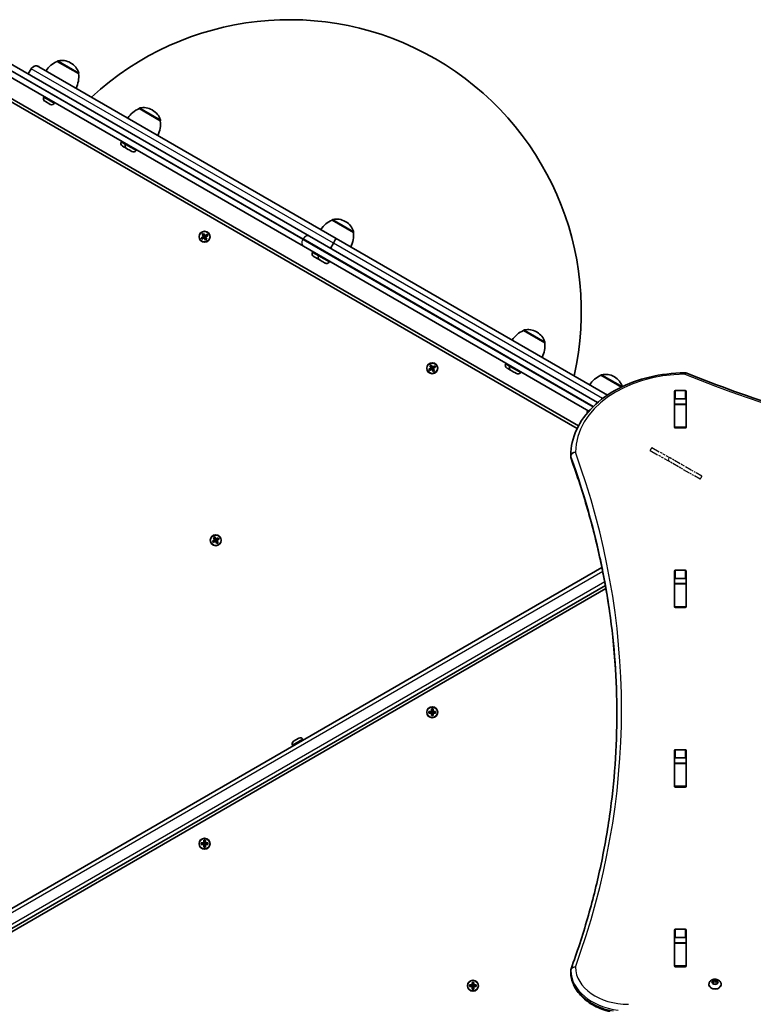
# Model space of a CAD drawing. Units: millimetres. Extents: x 523 to 7644, y -3278 to 3772.
# Drawn here: x 2452 to 3088, y 281 to 1134 of the extents above; entities that cross this region are included whole.
import ezdxf

# ---------------------------------------------------------------- set-up
doc = ezdxf.new("R2010")
doc.units = ezdxf.units.MM
doc.linetypes.add('DOUBLE_DASH_CHAIN', pattern=[1.2403, 0.6614, -0.0827, 0.1654, -0.0827, 0.1654, -0.0827])
for name, color, linetype, lineweight in [('Odniesienie (ISO)', 7, 'DOUBLE_DASH_CHAIN', 25), ('Widoczne (ISO)', 7, 'Continuous', 35), ('Widoczne wąskie (ISO)', 7, 'Continuous', 25)]:
    doc.layers.add(name, color=color, linetype=linetype, lineweight=lineweight)

msp = doc.modelspace()

# ---------------------------------------------------------------- linework, layer by layer
at = {"layer": 'Odniesienie (ISO)', "ltscale": 0.952172}
for p, q in [((2998.83, 760.44), (3000.33, 763.04)), ((3013.99, 751.69), (3015.49, 754.29)), ((3042.13, 735.44), (3043.63, 738.04))]:
    msp.add_line(p, q, dxfattribs=at)
at = {"layer": 'Odniesienie (ISO)', "ltscale": 11.081567}
for p, q in [((2998.83, 760.44), (3013.99, 751.69)), ((3000.33, 763.04), (3015.49, 754.29))]:
    msp.add_line(p, q, dxfattribs=at)
at = {"layer": 'Odniesienie (ISO)', "ltscale": 8.734446}
for p, q in [((3042.13, 735.44), (3013.99, 751.69)), ((3043.63, 738.04), (3015.49, 754.29))]:
    msp.add_line(p, q, dxfattribs=at)
at = {"layer": 'Widoczne (ISO)'}
for p, q in [((2703.44, 945.99), (2414.22, 1112.98)), ((2409.22, 1104.32), (2698.44, 937.33)), ((2468.94, 1092.93), (2468.95, 1092.92)), ((2468.95, 1092.92), (2726.58, 944.18)), ((2485, 1097.52), (2485.03, 1097.57)), ((2503.45, 1086.87), (2485, 1097.52)), ((2496.8, 1096.08), (2496.3, 1096.37)), ((2459.83, 1086.65), (2462.45, 1091.19)), ((2459.84, 1086.64), (2462.47, 1091.18)), ((2459.84, 1086.64), (2462.47, 1091.18)), ((2503.45, 1086.87), (2503.48, 1086.92)), ((2935.45, 779.39), (2413.78, 1080.58)), ((2936.58, 781.63), (2418.31, 1080.85)), ((2473.31, 1066.46), (2473.68, 1067.1)), ((2475.22, 1062.4), (2474.25, 1062.96)), ((2477.54, 1061.06), (2475.6, 1062.18)), ((2478.89, 1060.28), (2477.92, 1060.84)), ((2482.4, 1061.21), (2482.77, 1061.85)), ((2555.83, 1056.62), (2555.86, 1056.68)), ((2574.28, 1045.97), (2555.83, 1056.62)), ((2567.63, 1055.18), (2567.13, 1055.47)), ((2574.28, 1045.97), (2574.31, 1046.03)), ((2540.45, 1027.69), (2540.82, 1028.33)), ((2541.42, 1024.18), (2541.39, 1024.2)), ((2541.54, 1024.11), (2541.42, 1024.18)), ((2542.91, 1023.32), (2541.54, 1024.11)), ((2544.14, 1025.57), (2544.51, 1026.21)), ((2543.27, 1023.11), (2542.91, 1023.32)), ((2543.27, 1023.11), (2543.27, 1023.11)), ((2543.33, 1023.08), (2543.27, 1023.11)), ((2545.07, 1022.07), (2543.33, 1023.08)), ((2545.61, 1021.76), (2545.07, 1022.07)), ((2545.73, 1021.69), (2545.61, 1021.76)), ((2545.73, 1021.69), (2545.73, 1021.7)), ((2545.92, 1021.58), (2545.73, 1021.69)), ((2547.79, 1020.5), (2545.92, 1021.58)), ((2547.85, 1020.47), (2547.79, 1020.5)), ((2547.85, 1020.47), (2547.85, 1020.47)), ((2548.22, 1020.26), (2547.85, 1020.47)), ((2549.59, 1019.47), (2548.22, 1020.26)), ((2549.7, 1019.4), (2549.59, 1019.47)), ((2549.73, 1019.38), (2549.7, 1019.4)), ((2553.23, 1020.32), (2553.6, 1020.96)), ((2723.15, 960.02), (2723.18, 960.08)), ((2741.59, 949.37), (2723.15, 960.02)), ((2734.95, 958.58), (2734.45, 958.87)), ((2610.51, 947.79), (2611.72, 948.49)), ((2611.63, 945.85), (2610.51, 947.79)), ((2610.77, 947.72), (2611.65, 948.23)), ((2610.78, 947.72), (2611.8, 945.95)), ((2612.67, 946.45), (2611.64, 948.22)), ((2611.72, 948.49), (2612.84, 946.55)), ((2612.84, 946.55), (2614.78, 947.67)), ((2614.72, 947.4), (2612.94, 946.37)), ((2614.71, 947.41), (2615.22, 946.52)), ((2614.78, 947.67), (2615.48, 946.45)), ((2741.59, 949.37), (2741.63, 949.43)), ((2609.69, 944.73), (2611.63, 945.85)), ((2610.39, 943.51), (2609.69, 944.73)), ((2609.95, 944.66), (2610.46, 943.77)), ((2611.73, 945.67), (2609.96, 944.65)), ((2612.33, 944.63), (2610.39, 943.51)), ((2610.46, 943.78), (2612.23, 944.81)), ((2611.69, 945.65), (2612.19, 944.78)), ((2611.73, 945.67), (2611.77, 945.81)), ((2612.64, 946.49), (2611.78, 945.99)), ((2613.45, 942.69), (2612.33, 944.63)), ((2612.5, 944.73), (2613.53, 942.96)), ((2613.39, 945.19), (2612.53, 944.69)), ((2612.99, 946.4), (2613.49, 945.53)), ((2614.39, 943.46), (2613.37, 945.23)), ((2613.44, 945.51), (2613.41, 945.37)), ((2613.44, 945.51), (2615.22, 946.53)), ((2614.66, 943.39), (2613.45, 942.69)), ((2613.52, 942.95), (2614.4, 943.46)), ((2615.48, 946.45), (2613.54, 945.33)), ((2613.54, 945.33), (2614.66, 943.39)), ((2703.44, 945.99), (2953.09, 801.86)), ((2721.63, 935.49), (2724.25, 940.04)), ((2721.63, 935.49), (2724.25, 940.04)), ((2726.58, 944.18), (2961.73, 808.42)), ((2945.68, 794.59), (2698.44, 937.33)), ((2706.25, 931.97), (2706.62, 932.61)), ((2707.4, 928.35), (2707.18, 928.48)), ((2707.62, 928.23), (2707.4, 928.35)), ((2709.29, 927.26), (2707.62, 928.23)), ((2711.41, 926.04), (2709.73, 927)), ((2711.63, 925.91), (2711.41, 926.04)), ((2711.45, 928.97), (2711.82, 929.61)), ((2711.84, 925.79), (2711.63, 925.91)), ((2712.6, 925.35), (2712.39, 925.47)), ((2712.82, 925.22), (2712.6, 925.35)), ((2714.5, 924.25), (2712.82, 925.22)), ((2716.62, 923.03), (2714.94, 924)), ((2716.84, 922.9), (2716.62, 923.03)), ((2717.05, 922.78), (2716.84, 922.9)), ((2720.55, 923.72), (2720.92, 924.36)), ((2888.94, 864.3), (2888.97, 864.36)), ((2907.39, 853.65), (2888.94, 864.3)), ((2900.74, 862.86), (2900.24, 863.15)), ((2907.39, 853.65), (2907.42, 853.71)), ((2873.56, 835.37), (2873.93, 836.01)), ((2806.97, 830.83), (2808.91, 831.95)), ((2807.67, 829.61), (2806.97, 830.83)), ((2807.23, 830.76), (2807.74, 829.87)), ((2809.01, 831.77), (2807.24, 830.75)), ((2809.61, 830.73), (2807.67, 829.61)), ((2807.74, 829.88), (2809.51, 830.91)), ((2807.79, 833.89), (2809, 834.59)), ((2808.91, 831.95), (2807.79, 833.89)), ((2808.05, 833.82), (2808.93, 834.33)), ((2808.06, 833.82), (2809.08, 832.05)), ((2809.95, 832.55), (2808.93, 834.32)), ((2808.97, 831.75), (2809.47, 830.88)), ((2809, 834.59), (2810.12, 832.65)), ((2809.01, 831.77), (2809.05, 831.91)), ((2809.93, 832.59), (2809.06, 832.09)), ((2810.73, 828.79), (2809.61, 830.73)), ((2809.78, 830.83), (2810.81, 829.06)), ((2810.68, 831.29), (2809.81, 830.79)), ((2810.12, 832.65), (2812.06, 833.77)), ((2812, 833.5), (2810.22, 832.47)), ((2810.27, 832.5), (2810.77, 831.63)), ((2811.68, 829.56), (2810.65, 831.33)), ((2810.72, 831.61), (2810.69, 831.47)), ((2810.72, 831.61), (2812.5, 832.63)), ((2811.94, 829.49), (2810.73, 828.79)), ((2810.8, 829.05), (2811.68, 829.56)), ((2812.76, 832.55), (2810.82, 831.43)), ((2810.82, 831.43), (2811.94, 829.49)), ((2811.99, 833.51), (2812.5, 832.62)), ((2812.06, 833.77), (2812.76, 832.55)), ((2875.04, 831.57), (2874.5, 831.88)), ((2875.13, 831.51), (2875.04, 831.57)), ((2875.13, 831.51), (2875.14, 831.52)), ((2875.13, 831.51), (2875.19, 831.48)), ((2875.35, 831.39), (2875.19, 831.48)), ((2875.19, 831.48), (2875.19, 831.48)), ((2877.22, 830.31), (2875.35, 831.39)), ((2877.28, 830.27), (2877.22, 830.31)), ((2877.25, 833.25), (2877.62, 833.89)), ((2877.28, 830.27), (2877.28, 830.27)), ((2877.64, 830.06), (2877.28, 830.27)), ((2878.18, 829.75), (2877.64, 830.06)), ((2878.22, 829.73), (2878.18, 829.75)), ((2878.33, 829.67), (2878.22, 829.73)), ((2879.7, 828.87), (2878.33, 829.67)), ((2879.84, 828.79), (2879.7, 828.87)), ((2879.84, 828.79), (2879.85, 828.81)), ((2879.84, 828.79), (2880.06, 828.66)), ((2880.13, 828.63), (2880.06, 828.66)), ((2882, 827.55), (2880.13, 828.63)), ((2882.19, 827.44), (2882, 827.55)), ((2882.19, 827.44), (2882.19, 827.44)), ((2882.31, 827.37), (2882.19, 827.44)), ((2886.34, 828), (2886.71, 828.64)), ((2882.84, 827.06), (2882.31, 827.37)), ((2956.09, 825.53), (2956.12, 825.59)), ((2973.78, 815.32), (2956.09, 825.53)), ((2967.89, 824.09), (2967.39, 824.38)), ((3019.81, 780.61), (3019.81, 811.58)), ((3020.81, 812.29), (3029.06, 812.29)), ((3030.06, 811.58), (3030.06, 780.61)), ((3019.94, 800.68), (3019.94, 804.7)), ((3029.06, 805.22), (3020.81, 805.22)), ((3029.94, 800.68), (3029.94, 804.7)), ((2944.39, 794.48), (2944.76, 795.12)), ((3019.94, 800.37), (3019.94, 800.68)), ((3029.94, 800.68), (3019.94, 800.68)), ((3019.94, 780.64), (3019.94, 800.37)), ((3029.94, 800.68), (3029.94, 800.37)), ((3029.94, 780.64), (3029.94, 800.37)), ((3019.94, 780.27), (3019.94, 780.64)), ((3029.06, 779.9), (3020.81, 779.9)), ((3029.94, 780.64), (3029.94, 780.27)), ((2929.94, 754.73), (2929.94, 756.15)), ((2619.4, 681.8), (2621.34, 682.92)), ((2621.44, 682.75), (2619.66, 681.72)), ((2620.22, 684.86), (2621.43, 685.56)), ((2621.34, 682.92), (2620.22, 684.86)), ((2620.48, 684.79), (2621.36, 685.3)), ((2620.49, 684.8), (2621.51, 683.02)), ((2622.38, 683.52), (2621.35, 685.3)), ((2621.39, 682.72), (2621.89, 681.86)), ((2621.43, 685.56), (2622.55, 683.62)), ((2621.44, 682.75), (2621.47, 682.88)), ((2622.35, 683.56), (2621.49, 683.06)), ((2622.55, 683.62), (2624.49, 684.74)), ((2624.42, 684.47), (2622.65, 683.45)), ((2622.69, 683.47), (2623.19, 682.61)), ((2623.15, 682.58), (2623.11, 682.45)), ((2623.15, 682.58), (2624.92, 683.61)), ((2625.19, 683.53), (2623.25, 682.41)), ((2623.25, 682.41), (2624.37, 680.47)), ((2624.42, 684.48), (2624.93, 683.6)), ((2624.49, 684.74), (2625.19, 683.53)), ((2620.1, 680.59), (2619.4, 681.8)), ((2619.66, 681.73), (2620.17, 680.85)), ((2622.04, 681.71), (2620.1, 680.59)), ((2620.16, 680.86), (2621.94, 681.88)), ((2623.16, 679.77), (2622.04, 681.71)), ((2622.21, 681.81), (2623.24, 680.03)), ((2623.1, 682.27), (2622.24, 681.77)), ((2624.1, 680.53), (2623.08, 682.31)), ((2624.37, 680.47), (2623.16, 679.77)), ((2623.23, 680.03), (2624.11, 680.54)), ((2956.96, 658.98), (2368.47, 319.21)), ((3019.81, 625.05), (3019.81, 656.02)), ((3019.94, 645.12), (3019.94, 649.29)), ((3020.81, 656.73), (3029.06, 656.73)), ((3029.06, 649.65), (3020.81, 649.65)), ((3029.94, 645.12), (3029.94, 649.29)), ((3030.06, 656.02), (3030.06, 625.05)), ((2375.97, 306.22), (2959.96, 643.39)), ((2960.42, 640.77), (2384.48, 308.25)), ((3019.94, 644.81), (3019.94, 645.12)), ((3029.94, 645.12), (3019.94, 645.12)), ((3019.94, 625.08), (3019.94, 644.81)), ((3029.94, 645.12), (3029.94, 644.81)), ((3029.94, 625.08), (3029.94, 644.81)), ((3019.94, 624.7), (3019.94, 625.08)), ((3029.06, 624.34), (3020.81, 624.34)), ((3029.94, 625.08), (3029.94, 624.7)), ((2806.93, 534.34), (2809.17, 534.34)), ((2806.93, 532.94), (2806.93, 534.34)), ((2809.17, 532.94), (2806.93, 532.94)), ((2807.12, 533.13), (2807.12, 534.15)), ((2809.17, 534.14), (2807.12, 534.14)), ((2807.12, 533.14), (2809.17, 533.14)), ((2809.12, 534.14), (2809.12, 533.14)), ((2809.17, 534.34), (2809.17, 536.58)), ((2809.17, 536.58), (2810.57, 536.58)), ((2809.17, 530.7), (2809.17, 532.94)), ((2810.57, 530.7), (2809.17, 530.7)), ((2809.37, 532.94), (2809.27, 533.04)), ((2809.36, 536.39), (2810.38, 536.39)), ((2809.36, 530.89), (2810.38, 530.89)), ((2809.37, 536.39), (2809.37, 534.34)), ((2809.37, 534.39), (2810.37, 534.39)), ((2809.37, 532.94), (2809.37, 530.89)), ((2809.37, 532.89), (2810.37, 532.89)), ((2810.37, 534.34), (2810.37, 536.39)), ((2810.37, 534.34), (2810.47, 534.24)), ((2810.37, 530.89), (2810.37, 532.94)), ((2810.57, 536.58), (2810.57, 534.34)), ((2810.57, 534.34), (2812.81, 534.34)), ((2812.62, 534.14), (2810.57, 534.14)), ((2810.57, 533.14), (2812.62, 533.14)), ((2812.81, 532.94), (2810.57, 532.94)), ((2810.57, 532.94), (2810.57, 530.7)), ((2810.62, 534.14), (2810.62, 533.14)), ((2812.62, 533.13), (2812.62, 534.15)), ((2812.81, 534.34), (2812.81, 532.94)), ((2688.81, 505.02), (2689.18, 504.38)), ((2689.75, 508.51), (2694.41, 511.2)), ((2697.9, 510.27), (2698.27, 509.63)), ((3019.81, 469.48), (3019.81, 500.46)), ((3020.81, 501.16), (3029.06, 501.16)), ((3030.06, 500.46), (3030.06, 469.48)), ((3019.94, 489.56), (3019.94, 493.73)), ((3019.94, 489.25), (3019.94, 489.56)), ((3029.94, 489.56), (3019.94, 489.56)), ((3019.94, 469.52), (3019.94, 489.25)), ((3029.06, 494.09), (3020.81, 494.09)), ((3029.94, 489.56), (3029.94, 493.73)), ((3029.94, 489.56), (3029.94, 489.25)), ((3029.94, 469.52), (3029.94, 489.25)), ((3019.94, 469.14), (3019.94, 469.52)), ((3029.94, 469.52), (3029.94, 469.14)), ((3029.06, 468.78), (3020.81, 468.78)), ((2609.65, 420.44), (2611.89, 420.44)), ((2609.65, 419.04), (2609.65, 420.44)), ((2611.89, 419.04), (2609.65, 419.04)), ((2609.84, 419.23), (2609.84, 420.25)), ((2611.89, 420.24), (2609.84, 420.24)), ((2609.84, 419.24), (2611.89, 419.24)), ((2611.84, 420.24), (2611.84, 419.24)), ((2611.89, 420.44), (2611.89, 422.68)), ((2611.89, 422.68), (2613.29, 422.68)), ((2611.89, 416.8), (2611.89, 419.04)), ((2612.09, 419.04), (2611.99, 419.14)), ((2612.08, 422.49), (2613.1, 422.49)), ((2612.09, 422.49), (2612.09, 420.44)), ((2612.09, 420.49), (2613.09, 420.49)), ((2612.09, 419.04), (2612.09, 416.99)), ((2612.09, 418.99), (2613.09, 418.99)), ((2613.09, 420.44), (2613.09, 422.49)), ((2613.09, 420.44), (2613.19, 420.34)), ((2613.09, 416.99), (2613.09, 419.04)), ((2613.29, 422.68), (2613.29, 420.44)), ((2613.29, 420.44), (2615.53, 420.44)), ((2615.34, 420.24), (2613.29, 420.24)), ((2613.29, 419.24), (2615.34, 419.24)), ((2615.53, 419.04), (2613.29, 419.04)), ((2613.29, 419.04), (2613.29, 416.8)), ((2613.34, 420.24), (2613.34, 419.24)), ((2615.34, 419.23), (2615.34, 420.25)), ((2615.53, 420.44), (2615.53, 419.04)), ((2613.29, 416.8), (2611.89, 416.8)), ((2612.08, 416.99), (2613.1, 416.99)), ((3019.81, 313.92), (3019.81, 344.89)), ((3020.81, 345.6), (3029.06, 345.6)), ((3030.06, 344.89), (3030.06, 313.92)), ((3019.94, 333.99), (3019.94, 338.16)), ((3019.94, 333.69), (3019.94, 333.99)), ((3029.94, 333.99), (3019.94, 333.99)), ((3019.94, 313.96), (3019.94, 333.69)), ((3029.06, 338.53), (3020.81, 338.53)), ((3029.94, 333.99), (3029.94, 338.16)), ((3029.94, 333.99), (3029.94, 333.69)), ((3029.94, 313.96), (3029.94, 333.69)), ((2929.94, 308.55), (2929.94, 309.96)), ((3019.94, 313.58), (3019.94, 313.96)), ((3029.06, 313.22), (3020.81, 313.22)), ((3029.94, 313.96), (3029.94, 313.58)), ((2844.44, 297.38), (2844.44, 299.62)), ((2844.44, 299.62), (2845.84, 299.62)), ((2844.63, 299.43), (2845.65, 299.43)), ((2844.64, 299.43), (2844.64, 297.38)), ((2845.64, 297.38), (2845.64, 299.43)), ((2845.84, 299.62), (2845.84, 297.38)), ((3052.28, 299.92), (3053.23, 300.44)), ((3053.23, 299.03), (3052.28, 299.56)), ((3053.23, 300.44), (3053.4, 301.29)), ((3053.23, 300.44), (3053.23, 299.03)), ((3053.23, 299.03), (3053.46, 300.16)), ((3053.4, 298.19), (3053.23, 299.03)), ((3053.46, 301.56), (3053.46, 300.16)), ((3053.46, 300.16), (3054.96, 299.74)), ((3053.84, 301.47), (3054.96, 301.15)), ((3054.96, 301.15), (3056.08, 301.47)), ((3054.96, 301.15), (3054.96, 299.74)), ((3054.96, 299.74), (3056.46, 300.16)), ((3056.46, 301.56), (3056.46, 300.16)), ((3056.46, 300.16), (3056.69, 299.03)), ((3056.52, 301.29), (3056.69, 300.44)), ((3056.69, 299.03), (3056.52, 298.19)), ((3057.64, 299.56), (3056.69, 299.03)), ((3056.9, 300.33), (3057.64, 299.92)), ((3056.9, 300.33), (3056.9, 299.14)), ((2842.2, 297.38), (2844.44, 297.38)), ((2842.2, 295.98), (2842.2, 297.38)), ((2844.44, 295.98), (2842.2, 295.98)), ((2842.39, 296.17), (2842.39, 297.19)), ((2844.44, 297.18), (2842.39, 297.18)), ((2842.39, 296.18), (2844.44, 296.18)), ((2844.39, 297.18), (2844.39, 296.18)), ((2844.44, 293.74), (2844.44, 295.98)), ((2845.84, 293.74), (2844.44, 293.74)), ((2844.64, 295.98), (2844.54, 296.08)), ((2844.63, 293.93), (2845.65, 293.93)), ((2844.64, 297.43), (2845.64, 297.43)), ((2844.64, 295.98), (2844.64, 293.93)), ((2844.64, 295.93), (2845.64, 295.93)), ((2845.64, 297.38), (2845.74, 297.28)), ((2845.64, 293.93), (2845.64, 295.98)), ((2845.84, 297.38), (2848.08, 297.38)), ((2847.89, 297.18), (2845.84, 297.18)), ((2845.84, 296.18), (2847.89, 296.18)), ((2848.08, 295.98), (2845.84, 295.98)), ((2845.84, 295.98), (2845.84, 293.74)), ((2845.89, 297.18), (2845.89, 296.18)), ((2847.89, 296.17), (2847.89, 297.19)), ((2848.08, 297.38), (2848.08, 295.98)), ((3049.71, 297.93), (3049.71, 297.4)), ((3054.96, 298.32), (3053.84, 298.01)), ((3056.08, 298.01), (3054.96, 298.32)), ((3060.21, 297.93), (3060.21, 297.4))]:
    msp.add_line(p, q, dxfattribs=at)
for centre in [(2612.59, 945.59), (2809.87, 831.69), (2622.29, 682.66), (2809.87, 533.64), (2612.59, 419.74), (2845.14, 296.68)]:
    msp.add_circle(centre, 4.75, dxfattribs=at)
for centre, radius, start, end in [((2686.16, 880.66), 252.96, 347.29891, 132.70109), ((2466.56, 1088.82), 4.75, 60, 150), ((2493.67, 1077.3), 22, 113.21087, 146.93797), ((2485.9, 1097.07), 1, 101.95918, 150), ((2488.8, 1083.37), 15, 60, 101.95918), ((2489.3, 1083.09), 15, 18.04082, 60), ((2481.6, 1084.27), 22, 333.06203, 6.78913), ((2502.61, 1087.42), 1, 330, 18.04082), ((2475.52, 1065.18), 2.56, 150, 233.04477), ((2480.18, 1062.49), 2.56, 246.95523, 330), ((2564.5, 1036.4), 22, 113.21087, 146.93797), ((2556.73, 1056.18), 1, 101.95918, 150), ((2559.63, 1042.48), 15, 60, 101.95918), ((2560.13, 1042.19), 15, 18.04082, 60), ((2552.43, 1043.37), 22, 333.06203, 6.78913), ((2573.44, 1046.53), 1, 330, 18.04082), ((2542.67, 1026.41), 2.56, 150, 240), ((2546.35, 1024.29), 2.56, 150, 240), ((2551.01, 1021.6), 2.56, 240, 330), ((2731.82, 939.8), 22, 113.21087, 146.93797), ((2724.04, 959.58), 1, 101.95918, 150), ((2726.95, 945.88), 15, 60, 101.95918), ((2727.45, 945.59), 15, 18.04082, 60), ((2719.75, 946.77), 22, 333.06203, 6.78913), ((2740.76, 949.93), 1, 330, 18.04082), ((2708.46, 930.69), 2.56, 150, 240), ((2713.67, 927.69), 2.56, 150, 240), ((2713.12, 928), 2.56, 240, 247.08855), ((2718.33, 925), 2.56, 240, 330), ((2897.61, 844.08), 22, 113.21087, 146.93797), ((2889.84, 863.86), 1, 101.95918, 150), ((2892.74, 850.16), 15, 60, 101.95918), ((2893.24, 849.87), 15, 18.04082, 60), ((2885.54, 851.05), 22, 333.06203, 6.78913), ((2906.55, 854.21), 1, 330, 18.04082), ((2875.78, 834.09), 2.56, 150, 240), ((2879.46, 831.97), 2.56, 150, 240), ((2884.12, 829.28), 2.56, 240, 330), ((3028.88, 823.67), 4, 67.95824, 90.44537), ((2964.76, 805.31), 22, 113.21087, 146.93797), ((2956.99, 825.09), 1, 101.95918, 150), ((2959.89, 811.39), 15, 60, 101.95918), ((2960.39, 811.1), 15, 18.04082, 60), ((2973.7, 815.44), 1, 17.36371, 18.04082), ((2946.61, 793.2), 2.56, 150, 190.33449), ((2933.94, 756.15), 4, 179.57593, 180), ((2933.94, 754.73), 4, 180, 200.02384), ((2691.03, 506.3), 2.56, 120, 210), ((2695.69, 508.99), 2.56, 30, 120), ((2933.94, 309.96), 4, 159.97649, 180), ((2933.94, 308.55), 4, 180, 180.87563)]:
    msp.add_arc(centre, radius, start, end, dxfattribs=at)
for centre, major_axis, ratio, start_param, end_param in [((2466.58, 1088.81), (2.37, 4.11), 0.999939, 0, 1.570796), ((2466.58, 1088.81), (2.38, 4.11), 0.999939, 0, 1.570796), ((2724.21, 940.07), (2.38, 4.11), 0.011051, 4.712389, 6.283185), ((2724.21, 940.07), (2.38, 4.11), 0.011051, 4.712389, 6.283185), ((3020.81, 811.58), (-1, 0), 0.707102, 4.712389, 6.283185), ((3029.06, 811.58), (1, 0), 0.707102, 0, 1.570796), ((3020.81, 804.51), (-1, 0), 0.707102, 4.712389, 6.283185), ((3029.06, 804.51), (1, 0), 0.707102, 0, 1.570796), ((3020.81, 787.4), (-1, 0), 0.707102, 0, 0.505361), ((3029.06, 787.4), (1, 0), 0.707102, 5.777825, 6.283185), ((3020.81, 780.61), (-1, 0), 0.707102, 0, 1.570796), ((3029.06, 780.61), (1, 0), 0.707102, 4.712389, 6.283185), ((3020.81, 656.02), (-1, 0), 0.707102, 4.712389, 6.283185), ((3020.81, 648.95), (-1, 0), 0.707102, 4.712389, 6.283185), ((3029.06, 656.02), (1, 0), 0.707102, 0, 1.570796), ((3029.06, 648.95), (1, 0), 0.707102, 0, 1.570796), ((3020.81, 631.84), (-1, 0), 0.707102, 0, 0.505361), ((3029.06, 631.84), (1, 0), 0.707102, 5.777825, 6.283185), ((3020.81, 625.05), (-1, 0), 0.707102, 0, 1.570796), ((3029.06, 625.05), (1, 0), 0.707102, 4.712389, 6.283185), ((3020.81, 500.46), (-1, 0), 0.707102, 4.712389, 6.283185), ((3029.06, 500.46), (1, 0), 0.707102, 0, 1.570796), ((3020.81, 493.38), (-1, 0), 0.707102, 4.712389, 6.283185), ((3029.06, 493.38), (1, 0), 0.707102, 0, 1.570796), ((3020.81, 476.27), (-1, 0), 0.707102, 0, 0.505361), ((3020.81, 469.48), (-1, 0), 0.707102, 0, 1.570796), ((3029.06, 469.48), (1, 0), 0.707102, 4.712389, 6.283185), ((3029.06, 476.27), (1, 0), 0.707102, 5.777825, 6.283185), ((3020.81, 344.89), (-1, 0), 0.707102, 4.712389, 6.283185), ((3029.06, 344.89), (1, 0), 0.707102, 0, 1.570796), ((3020.81, 337.82), (-1, 0), 0.707102, 4.712389, 6.283185), ((3029.06, 337.82), (1, 0), 0.707102, 0, 1.570796), ((3020.81, 320.71), (-1, 0), 0.707102, 0, 0.505361), ((3029.06, 320.71), (1, 0), 0.707102, 5.777825, 6.283185), ((3020.81, 313.92), (-1, 0), 0.707102, 0, 1.570796), ((3029.06, 313.92), (1, 0), 0.707102, 4.712389, 6.283185), ((3056.88, 300.46), (-0.189, 0), 0.707102, 0.144199, 1.6618), ((3054.96, 297.4), (5.25, 0), 0.707102, 3.141593, 6.283185)]:
    msp.add_ellipse(centre, major_axis=major_axis, ratio=ratio, start_param=start_param, end_param=end_param, dxfattribs=at)
for points in [[(2473.98, 1063.14), (2474.07, 1063.07), (2474.16, 1063.01), (2474.25, 1062.96)], [(2475.22, 1062.4), (2475.24, 1062.39), (2475.26, 1062.38), (2475.28, 1062.39)], [(2475.28, 1062.39), (2475.39, 1062.31), (2475.5, 1062.24), (2475.6, 1062.18)], [(2477.54, 1061.06), (2477.65, 1061), (2477.76, 1060.94), (2477.88, 1060.89)], [(2477.88, 1060.89), (2477.89, 1060.86), (2477.91, 1060.85), (2477.92, 1060.84)], [(2478.89, 1060.28), (2478.98, 1060.23), (2479.08, 1060.18), (2479.18, 1060.14)], [(2541.42, 1024.18), (2541.36, 1024.22), (2541.29, 1024.26), (2541.22, 1024.32)], [(2541.22, 1024.32), (2541.33, 1024.24), (2541.43, 1024.17), (2541.54, 1024.11)], [(2542.91, 1023.32), (2542.95, 1023.3), (2543, 1023.27), (2543.06, 1023.26)], [(2543.06, 1023.26), (2543.15, 1023.19), (2543.24, 1023.13), (2543.33, 1023.08)], [(2545.61, 1021.76), (2545.59, 1021.77), (2545.58, 1021.78), (2545.57, 1021.8)], [(2545.57, 1021.8), (2545.69, 1021.72), (2545.81, 1021.65), (2545.92, 1021.58)], [(2547.79, 1020.5), (2547.88, 1020.45), (2547.98, 1020.4), (2548.08, 1020.35)], [(2548.08, 1020.35), (2548.13, 1020.32), (2548.17, 1020.28), (2548.22, 1020.26)], [(2549.59, 1019.47), (2549.69, 1019.41), (2549.8, 1019.35), (2549.92, 1019.29)], [(2549.92, 1019.29), (2549.84, 1019.32), (2549.77, 1019.36), (2549.7, 1019.4)], [(2610.77, 947.72), (2610.68, 947.74), (2610.6, 947.76), (2610.51, 947.79)], [(2611.65, 948.23), (2611.68, 948.31), (2611.7, 948.4), (2611.72, 948.49)], [(2614.71, 947.41), (2614.74, 947.49), (2614.76, 947.58), (2614.78, 947.67)], [(2609.69, 944.73), (2609.78, 944.7), (2609.86, 944.68), (2609.95, 944.66)], [(2610.39, 943.51), (2610.41, 943.6), (2610.44, 943.69), (2610.46, 943.77)], [(2611.63, 945.85), (2611.68, 945.83), (2611.72, 945.82), (2611.77, 945.81)], [(2612.33, 944.63), (2612.34, 944.68), (2612.35, 944.72), (2612.37, 944.77)], [(2612.84, 946.55), (2612.83, 946.5), (2612.82, 946.45), (2612.81, 946.41)], [(2613.54, 945.33), (2613.5, 945.35), (2613.45, 945.36), (2613.41, 945.37)], [(2613.45, 942.69), (2613.47, 942.78), (2613.5, 942.87), (2613.52, 942.95)], [(2614.66, 943.39), (2614.58, 943.42), (2614.49, 943.44), (2614.4, 943.46)], [(2615.22, 946.52), (2615.31, 946.5), (2615.4, 946.48), (2615.48, 946.45)], [(2707.27, 928.45), (2707.39, 928.37), (2707.5, 928.29), (2707.62, 928.23)], [(2707.4, 928.35), (2707.35, 928.38), (2707.31, 928.41), (2707.27, 928.45)], [(2709.29, 927.26), (2709.36, 927.22), (2709.44, 927.18), (2709.52, 927.15)], [(2709.52, 927.15), (2709.59, 927.09), (2709.66, 927.04), (2709.73, 927)], [(2711.41, 926.04), (2711.52, 925.97), (2711.65, 925.91), (2711.77, 925.85)], [(2711.77, 925.85), (2711.72, 925.86), (2711.67, 925.88), (2711.63, 925.91)], [(2712.48, 925.44), (2712.59, 925.36), (2712.71, 925.29), (2712.82, 925.22)], [(2712.6, 925.35), (2712.56, 925.37), (2712.52, 925.4), (2712.48, 925.44)], [(2714.5, 924.25), (2714.57, 924.21), (2714.65, 924.17), (2714.73, 924.14)], [(2714.73, 924.14), (2714.8, 924.09), (2714.87, 924.04), (2714.94, 924)], [(2716.62, 923.03), (2716.73, 922.96), (2716.85, 922.9), (2716.98, 922.84)], [(2716.98, 922.84), (2716.93, 922.86), (2716.88, 922.88), (2716.84, 922.9)], [(2806.97, 830.83), (2807.06, 830.8), (2807.14, 830.78), (2807.23, 830.76)], [(2807.67, 829.61), (2807.69, 829.7), (2807.72, 829.79), (2807.74, 829.87)], [(2808.05, 833.82), (2807.96, 833.84), (2807.88, 833.86), (2807.79, 833.89)], [(2808.91, 831.95), (2808.96, 831.93), (2809, 831.92), (2809.05, 831.91)], [(2808.93, 834.33), (2808.96, 834.41), (2808.98, 834.5), (2809, 834.59)], [(2809.61, 830.73), (2809.62, 830.78), (2809.64, 830.82), (2809.65, 830.87)], [(2810.12, 832.65), (2810.11, 832.6), (2810.1, 832.55), (2810.09, 832.51)], [(2810.82, 831.43), (2810.78, 831.45), (2810.73, 831.46), (2810.69, 831.47)], [(2810.73, 828.79), (2810.75, 828.88), (2810.78, 828.97), (2810.8, 829.05)], [(2811.94, 829.49), (2811.86, 829.52), (2811.77, 829.54), (2811.68, 829.56)], [(2811.99, 833.51), (2812.02, 833.59), (2812.04, 833.68), (2812.06, 833.77)], [(2812.5, 832.62), (2812.59, 832.6), (2812.68, 832.58), (2812.76, 832.55)], [(2875, 831.61), (2875.12, 831.53), (2875.23, 831.45), (2875.35, 831.39)], [(2875.04, 831.57), (2875.02, 831.57), (2875.01, 831.59), (2875, 831.61)], [(2877.22, 830.31), (2877.31, 830.25), (2877.41, 830.2), (2877.51, 830.16)], [(2877.51, 830.16), (2877.55, 830.12), (2877.6, 830.09), (2877.64, 830.06)], [(2878.01, 829.87), (2878.12, 829.79), (2878.23, 829.73), (2878.33, 829.67)], [(2878.22, 829.73), (2878.15, 829.77), (2878.08, 829.82), (2878.01, 829.87)], [(2879.7, 828.87), (2879.74, 828.85), (2879.8, 828.83), (2879.85, 828.81)], [(2879.85, 828.81), (2879.94, 828.74), (2880.03, 828.68), (2880.13, 828.63)], [(2882, 827.55), (2882.11, 827.48), (2882.23, 827.42), (2882.36, 827.36)], [(2882.36, 827.36), (2882.34, 827.36), (2882.32, 827.36), (2882.31, 827.37)], [(3019.94, 804.7), (3019.94, 804.75), (3019.94, 804.81), (3019.94, 804.86)], [(3029.93, 804.86), (3029.93, 804.81), (3029.94, 804.75), (3029.94, 804.7)], [(2620.48, 684.79), (2620.39, 684.81), (2620.3, 684.84), (2620.22, 684.86)], [(2621.34, 682.92), (2621.38, 682.91), (2621.43, 682.9), (2621.47, 682.88)], [(2621.36, 685.3), (2621.38, 685.39), (2621.41, 685.47), (2621.43, 685.56)], [(2622.55, 683.62), (2622.54, 683.58), (2622.52, 683.53), (2622.51, 683.48)], [(2623.25, 682.41), (2623.2, 682.42), (2623.16, 682.43), (2623.11, 682.45)], [(2624.42, 684.48), (2624.44, 684.57), (2624.47, 684.65), (2624.49, 684.74)], [(2624.93, 683.6), (2625.02, 683.58), (2625.1, 683.55), (2625.19, 683.53)], [(2619.4, 681.8), (2619.48, 681.78), (2619.57, 681.75), (2619.66, 681.73)], [(2620.1, 680.59), (2620.12, 680.68), (2620.14, 680.76), (2620.17, 680.85)], [(2622.04, 681.71), (2622.05, 681.75), (2622.06, 681.8), (2622.07, 681.85)], [(2623.16, 679.77), (2623.18, 679.86), (2623.2, 679.94), (2623.23, 680.03)], [(2624.37, 680.47), (2624.28, 680.49), (2624.2, 680.51), (2624.11, 680.54)], [(2807.12, 534.15), (2807.05, 534.21), (2806.99, 534.28), (2806.93, 534.34)], [(2807.12, 533.13), (2807.05, 533.07), (2806.99, 533), (2806.93, 532.94)], [(2809.36, 536.39), (2809.29, 536.45), (2809.23, 536.52), (2809.17, 536.58)], [(2809.17, 534.34), (2809.2, 534.31), (2809.23, 534.27), (2809.27, 534.24)], [(2809.17, 532.94), (2809.2, 532.97), (2809.23, 533.01), (2809.27, 533.04)], [(2809.17, 530.7), (2809.23, 530.76), (2809.29, 530.83), (2809.36, 530.89)], [(2810.38, 536.39), (2810.44, 536.45), (2810.5, 536.52), (2810.57, 536.58)], [(2810.57, 530.7), (2810.5, 530.76), (2810.44, 530.83), (2810.38, 530.89)], [(2810.57, 534.34), (2810.53, 534.31), (2810.5, 534.27), (2810.47, 534.24)], [(2810.57, 532.94), (2810.53, 532.97), (2810.5, 533.01), (2810.47, 533.04)], [(2812.81, 534.34), (2812.74, 534.28), (2812.68, 534.21), (2812.62, 534.15)], [(2812.81, 532.94), (2812.74, 533), (2812.68, 533.07), (2812.62, 533.13)], [(2609.84, 420.25), (2609.77, 420.31), (2609.71, 420.38), (2609.65, 420.44)], [(2609.84, 419.23), (2609.77, 419.17), (2609.71, 419.1), (2609.65, 419.04)], [(2612.08, 422.49), (2612.01, 422.55), (2611.95, 422.62), (2611.89, 422.68)], [(2611.89, 420.44), (2611.92, 420.41), (2611.95, 420.37), (2611.99, 420.34)], [(2611.89, 419.04), (2611.92, 419.07), (2611.95, 419.11), (2611.99, 419.14)], [(2613.1, 422.49), (2613.16, 422.55), (2613.22, 422.62), (2613.29, 422.68)], [(2613.29, 420.44), (2613.25, 420.41), (2613.22, 420.37), (2613.19, 420.34)], [(2613.29, 419.04), (2613.25, 419.07), (2613.22, 419.11), (2613.19, 419.14)], [(2615.53, 420.44), (2615.46, 420.38), (2615.4, 420.31), (2615.34, 420.25)], [(2615.53, 419.04), (2615.46, 419.1), (2615.4, 419.17), (2615.34, 419.23)], [(2611.89, 416.8), (2611.95, 416.86), (2612.01, 416.93), (2612.08, 416.99)], [(2613.29, 416.8), (2613.22, 416.86), (2613.16, 416.93), (2613.1, 416.99)], [(2844.63, 299.43), (2844.57, 299.5), (2844.5, 299.56), (2844.44, 299.62)], [(2845.65, 299.43), (2845.71, 299.5), (2845.78, 299.56), (2845.84, 299.62)], [(3051.96, 299.72), (3052.07, 299.79), (3052.18, 299.86), (3052.28, 299.92)], [(3052.28, 299.56), (3052.18, 299.61), (3052.07, 299.67), (3051.96, 299.72)], [(3053.4, 301.29), (3053.42, 301.38), (3053.44, 301.47), (3053.46, 301.56)], [(3053.46, 301.56), (3053.59, 301.53), (3053.72, 301.5), (3053.84, 301.47)], [(3056.08, 301.47), (3056.2, 301.5), (3056.33, 301.53), (3056.46, 301.56)], [(3056.46, 301.56), (3056.48, 301.47), (3056.5, 301.38), (3056.52, 301.29)], [(3057.64, 299.92), (3057.74, 299.86), (3057.85, 299.79), (3057.96, 299.72)], [(3057.96, 299.72), (3057.85, 299.67), (3057.74, 299.61), (3057.64, 299.56)], [(2842.39, 297.19), (2842.33, 297.26), (2842.26, 297.32), (2842.2, 297.38)], [(2842.39, 296.17), (2842.33, 296.11), (2842.26, 296.05), (2842.2, 295.98)], [(2844.44, 297.38), (2844.47, 297.35), (2844.51, 297.32), (2844.54, 297.28)], [(2844.44, 295.98), (2844.47, 296.02), (2844.51, 296.05), (2844.54, 296.08)], [(2844.44, 293.74), (2844.5, 293.81), (2844.57, 293.87), (2844.63, 293.93)], [(2845.84, 293.74), (2845.78, 293.81), (2845.71, 293.87), (2845.65, 293.93)], [(2845.84, 297.38), (2845.81, 297.35), (2845.77, 297.32), (2845.74, 297.28)], [(2845.84, 295.98), (2845.81, 296.02), (2845.77, 296.05), (2845.74, 296.08)], [(2848.08, 297.38), (2848.02, 297.32), (2847.95, 297.26), (2847.89, 297.19)], [(2848.08, 295.98), (2848.02, 296.05), (2847.95, 296.11), (2847.89, 296.17)], [(3053.46, 297.89), (3053.44, 297.99), (3053.42, 298.09), (3053.4, 298.19)], [(3053.84, 298.01), (3053.72, 297.97), (3053.59, 297.93), (3053.46, 297.89)], [(3056.46, 297.89), (3056.33, 297.93), (3056.2, 297.97), (3056.08, 298.01)], [(3056.52, 298.19), (3056.5, 298.09), (3056.48, 297.99), (3056.46, 297.89)]]:
    msp.add_open_spline(points, degree=3, dxfattribs=at)
for points, weights in [([(2611.8, 945.95), (2611.79, 945.88), (2611.77, 945.81)], [1, 0.999996409341, 0.999996436384]), ([(2612.23, 944.81), (2612.3, 944.79), (2612.37, 944.77)], [1, 0.999996409343, 0.999996436386]), ([(2612.37, 944.77), (2612.44, 944.75), (2612.5, 944.73)], [0.999996436383, 0.99999640934, 1]), ([(2612.81, 946.41), (2612.74, 946.43), (2612.67, 946.45)], [0.999996436385, 0.999996409341, 1]), ([(2612.94, 946.37), (2612.87, 946.39), (2612.81, 946.41)], [1, 0.999996409343, 0.999996436386]), ([(2613.37, 945.23), (2613.39, 945.3), (2613.41, 945.37)], [1, 0.999996409341, 0.999996436384]), ([(2809.08, 832.05), (2809.07, 831.98), (2809.05, 831.91)], [1, 0.999996409341, 0.999996436384]), ([(2809.51, 830.91), (2809.58, 830.89), (2809.65, 830.87)], [1, 0.999996409343, 0.999996436386]), ([(2809.65, 830.87), (2809.72, 830.85), (2809.78, 830.83)], [0.999996436383, 0.99999640934, 1]), ([(2810.09, 832.51), (2810.02, 832.53), (2809.95, 832.55)], [0.999996436385, 0.999996409341, 1]), ([(2810.22, 832.47), (2810.16, 832.49), (2810.09, 832.51)], [1, 0.999996409343, 0.999996436386]), ([(2810.65, 831.33), (2810.67, 831.4), (2810.69, 831.47)], [1, 0.999996409341, 0.999996436384]), ([(2621.51, 683.02), (2621.49, 682.95), (2621.47, 682.88)], [1, 0.999996409341, 0.999996436384]), ([(2622.51, 683.48), (2622.44, 683.5), (2622.38, 683.52)], [0.999996436385, 0.999996409341, 1]), ([(2622.65, 683.45), (2622.58, 683.47), (2622.51, 683.48)], [1, 0.999996409343, 0.999996436386]), ([(2623.08, 682.31), (2623.09, 682.38), (2623.11, 682.45)], [1, 0.999996409341, 0.999996436384]), ([(2621.94, 681.88), (2622, 681.86), (2622.07, 681.85)], [1, 0.999996409343, 0.999996436386]), ([(2622.07, 681.85), (2622.14, 681.83), (2622.21, 681.81)], [0.999996436383, 0.99999640934, 1]), ([(2809.27, 534.24), (2809.22, 534.19), (2809.17, 534.14)], [0.999996436385, 0.999996409341, 1]), ([(2809.17, 533.14), (2809.22, 533.09), (2809.27, 533.04)], [1, 0.999996409341, 0.999996436384]), ([(2809.37, 534.34), (2809.32, 534.29), (2809.27, 534.24)], [1, 0.999996409343, 0.999996436386]), ([(2810.37, 532.94), (2810.42, 532.99), (2810.47, 533.04)], [1, 0.999996409343, 0.999996436386]), ([(2810.57, 534.14), (2810.52, 534.19), (2810.47, 534.24)], [1, 0.999996409341, 0.999996436384]), ([(2810.47, 533.04), (2810.52, 533.09), (2810.57, 533.14)], [0.999996436383, 0.99999640934, 1]), ([(2611.99, 420.34), (2611.94, 420.29), (2611.89, 420.24)], [0.999996436385, 0.999996409341, 1]), ([(2611.89, 419.24), (2611.94, 419.19), (2611.99, 419.14)], [1, 0.999996409341, 0.999996436384]), ([(2612.09, 420.44), (2612.04, 420.39), (2611.99, 420.34)], [1, 0.999996409343, 0.999996436386]), ([(2613.09, 419.04), (2613.14, 419.09), (2613.19, 419.14)], [1, 0.999996409343, 0.999996436386]), ([(2613.29, 420.24), (2613.24, 420.29), (2613.19, 420.34)], [1, 0.999996409341, 0.999996436384]), ([(2613.19, 419.14), (2613.24, 419.19), (2613.29, 419.24)], [0.999996436383, 0.99999640934, 1]), ([(2844.54, 297.28), (2844.49, 297.23), (2844.44, 297.18)], [0.999996436385, 0.999996409341, 1]), ([(2844.44, 296.18), (2844.49, 296.13), (2844.54, 296.08)], [1, 0.999996409341, 0.999996436384]), ([(2844.64, 297.38), (2844.59, 297.33), (2844.54, 297.28)], [1, 0.999996409343, 0.999996436386]), ([(2845.64, 295.98), (2845.69, 296.03), (2845.74, 296.08)], [1, 0.999996409343, 0.999996436386]), ([(2845.84, 297.18), (2845.79, 297.23), (2845.74, 297.28)], [1, 0.999996409341, 0.999996436384]), ([(2845.74, 296.08), (2845.79, 296.13), (2845.84, 296.18)], [0.999996436383, 0.99999640934, 1])]:
    msp.add_rational_spline(points, weights, degree=2, dxfattribs=at)
for points, knots in [([(2929.94, 756.18), (2929.99, 763.72), (2931.71, 771.26), (2938.26, 785.55), (2943.1, 792.3), (2955.36, 804.33), (2962.76, 809.61), (2979.4, 818.3), (2988.64, 821.7), (3008.1, 826.33), (3018.31, 827.56), (3028.65, 827.67), (3028.75, 827.67), (3028.85, 827.67)], [3.146826, 3.146826, 3.146826, 3.146826, 3.454766, 3.454766, 3.76568, 3.76568, 4.076594, 4.076594, 4.387508, 4.387508, 4.698422, 4.698422, 4.701396, 4.701396, 4.701396, 4.701396]), ([(3030.38, 827.38), (3084.79, 805.35), (3142.47, 787.33), (3261.87, 760.09), (3323.59, 750.88), (3448.39, 741.67), (3511.48, 741.67), (3636.28, 750.88), (3698, 760.09), (3817.4, 787.33), (3875.08, 805.35), (3929.49, 827.38)], [4.192373, 4.192373, 4.192373, 4.192373, 4.40038, 4.40038, 4.608386, 4.608386, 4.816392, 4.816392, 5.024398, 5.024398, 5.232405, 5.232405, 5.232405, 5.232405]), ([(2930.18, 753.36), (2935.45, 738.89), (2940.21, 724.33), (2948.68, 695.05), (2952.39, 680.33), (2958.76, 650.8), (2961.42, 635.97), (2965.68, 606.25), (2967.27, 591.35), (2969.39, 561.75), (2969.92, 547.05), (2969.94, 532.35)], [6.0309753, 6.0309753, 6.0309753, 6.0309753, 6.0814173, 6.0814173, 6.1318593, 6.1318593, 6.1823013, 6.1823013, 6.2327433, 6.2327433, 6.2823893, 6.2823893, 6.2823893, 6.2823893]), ([(2930.18, 311.33), (2935.45, 325.81), (2940.21, 340.37), (2948.68, 369.65), (2952.39, 384.36), (2958.76, 413.9), (2961.42, 428.72), (2965.68, 458.45), (2967.27, 473.35), (2969.4, 503.18), (2969.94, 518.12), (2969.94, 533.05)], [6.0309796, 6.0309796, 6.0309796, 6.0309796, 6.0814208, 6.0814208, 6.1318619, 6.1318619, 6.182303, 6.182303, 6.2327442, 6.2327442, 6.2831853, 6.2831853, 6.2831853, 6.2831853]), ([(2929.94, 308.49), (2930, 304.71), (2930.86, 300.94), (2934.1, 293.74), (2936.52, 290.33), (2942.61, 284.23), (2946.31, 281.55), (2954.6, 277.15), (2959.19, 275.44), (2964.02, 274.26), (2964.03, 274.26), (2964.04, 274.25)], [3.152399, 3.152399, 3.152399, 3.152399, 3.449656, 3.449656, 3.756788, 3.756788, 4.068786, 4.068786, 4.380784, 4.380784, 4.381392, 4.381392, 4.381392, 4.381392]), ([(3049.71, 297.93), (3049.71, 298.37), (3049.79, 298.81), (3050.08, 299.64), (3050.29, 300.03), (3050.85, 300.76), (3051.2, 301.09), (3052.01, 301.67), (3052.49, 301.9), (3053.53, 302.25), (3054.09, 302.35), (3055.24, 302.41), (3055.83, 302.36), (3056.96, 302.09), (3057.51, 301.88), (3058.5, 301.28), (3058.95, 300.91), (3059.62, 300.06), (3059.88, 299.6), (3060.15, 298.72), (3060.21, 298.32), (3060.21, 297.93)], [0, 0, 0, 0, 0.239318, 0.239318, 0.491982, 0.491982, 0.782684, 0.782684, 1.125422, 1.125422, 1.504338, 1.504338, 1.892636, 1.892636, 2.276869, 2.276869, 2.631547, 2.631547, 2.925538, 2.925538, 3.141593, 3.141593, 3.141593, 3.141593])]:
    msp.add_open_spline(points, degree=3, knots=knots, dxfattribs=at)
at = {"layer": 'Widoczne wąskie (ISO)'}
for p, q in [((2411.43, 1109.1), (2697.93, 943.69)), ((2697.68, 943.26), (2411.18, 1108.67)), ((2503.48, 1086.92), (2485.03, 1097.57)), ((2485.69, 1098.05), (2503.56, 1087.73)), ((2462.47, 1091.18), (2462.45, 1091.19)), ((2724.25, 940.04), (2462.47, 1091.18)), ((2473.31, 1066.46), (2482.4, 1061.21)), ((2574.31, 1046.03), (2555.86, 1056.68)), ((2556.52, 1057.16), (2574.39, 1046.84)), ((2540.45, 1027.69), (2544.14, 1025.57)), ((2544.14, 1025.57), (2553.23, 1020.32)), ((2741.63, 949.43), (2723.18, 960.08)), ((2723.84, 960.55), (2741.71, 950.24)), ((2697.93, 943.69), (2697.68, 943.26)), ((2697.68, 943.26), (2949.05, 798.13)), ((2949.42, 798.5), (2697.93, 943.69)), ((2957.47, 805.39), (2724.25, 940.04)), ((2706.25, 931.97), (2711.45, 928.97)), ((2711.45, 928.97), (2720.55, 923.72)), ((2907.42, 853.71), (2888.97, 864.36)), ((2889.63, 864.83), (2907.5, 854.52)), ((2873.56, 835.37), (2877.25, 833.25)), ((2877.25, 833.25), (2886.34, 828)), ((2880.06, 828.66), (2880.07, 828.66)), ((2973.85, 815.35), (2956.12, 825.59)), ((2956.78, 826.07), (2974.65, 815.75)), ((3020.81, 805.22), (3020.81, 812.29)), ((3029.06, 812.29), (3029.06, 805.22)), ((2944.39, 794.48), (2945.19, 794.02)), ((3019.94, 800.37), (3029.94, 800.37)), ((3029.94, 780.64), (3019.94, 780.64)), ((2930.06, 754.03), (2930.06, 755.44)), ((2367.37, 315.11), (2957.59, 655.88)), ((3020.81, 649.65), (3020.81, 656.73)), ((3029.06, 656.73), (3029.06, 649.65)), ((2959.39, 646.52), (2371.87, 307.32)), ((3019.94, 644.81), (3029.94, 644.81)), ((3029.94, 625.08), (3019.94, 625.08)), ((2697.9, 510.27), (2688.81, 505.02)), ((3020.81, 494.09), (3020.81, 501.16)), ((3029.06, 501.16), (3029.06, 494.09)), ((3019.94, 489.25), (3029.94, 489.25)), ((3029.94, 469.52), (3019.94, 469.52)), ((3020.81, 338.53), (3020.81, 345.6)), ((3029.06, 345.6), (3029.06, 338.53)), ((3019.94, 333.69), (3029.94, 333.69)), ((2929.94, 308.52), (2929.94, 309.93)), ((3029.94, 313.96), (3019.94, 313.96)), ((3056.69, 300.44), (3056.69, 299.03))]:
    msp.add_line(p, q, dxfattribs=at)
for centre in [(2612.59, 945.59), (2809.87, 831.69), (2622.29, 682.66), (2809.87, 533.64), (2612.59, 419.74), (2845.14, 296.68)]:
    msp.add_circle(centre, 4.49, dxfattribs=at)
for centre, major_axis, ratio, start_param, end_param in [((2701.07, 941.88), (2.38, 4.11), 0.762343, 0, 1.570796), ((2700.82, 941.45), (-2.38, -4.11), 0.762343, 4.712389, 6.283185), ((3028.88, 823.67), (-0.03, 4), 0.007773, 5.497763, 6.283185), ((3028.88, 823.67), (1.5, 3.71), 0.351359, 0, 0.856046), ((3029.94, 758.62), (-96, 0), 0.707102, 4.723382, 6.277952), ((3479.94, 1383.52), (907.75, 0), 0.707102, 4.192373, 5.232405), ((2933.94, 756.15), (-4, 0.03), 0.707102, 4.717623, 6.283185), ((2933.94, 756.15), (-4, 0), 0.707102, 0, 0.25221), ((2933.94, 754.73), (-4, 0), 0.707102, 0, 0.25221), ((2933.94, 756.15), (-3.76, -1.37), 0.684741, 4.467836, 6.038632), ((1709.62, 533.05), (1260.31, 0), 0.707102, 0, 0.25221), ((2933.94, 754.73), (-3.76, -1.37), 0.684741, 6.038632, 6.283185), ((1709.62, 531.64), (1260.31, 0), 0.707102, 0.000794, 0.25221), ((1709.62, 535.88), (1264.31, 0), 0.707102, 6.03098, 6.535395), ((2933.94, 309.96), (-4, -0.06), 0.70707, 4.701583, 6.272379), ((2933.94, 309.96), (-4, 0), 0.707102, 0, 0.010807), ((2979.94, 310.32), (-50, 0), 0.707102, 0.010807, 1.3896), ((2933.94, 308.55), (-4, 0), 0.707102, 0, 0.010807), ((2933.94, 308.55), (-4, -0.06), 0.70707, 6.272379, 6.283185), ((2979.94, 308.9), (-50, 0), 0.707102, 0.010807, 1.30117), ((2933.94, 309.96), (-3.76, 1.37), 0.684741, 4.956938, 6.283185), ((2979.94, 313.14), (-46, 0), 0.707102, 0.010807, 1.570796), ((3054.96, 299.74), (-2.69, 0), 0.707102, 5.33054, 6.188634), ((3054.96, 299.74), (-2.69, 0), 0.707102, 0.094552, 0.952646), ((3054.96, 299.74), (2.69, 0), 0.707102, 1.141749, 1.999843), ((3054.96, 299.74), (2.69, 0), 0.707102, 0.094552, 0.952646), ((3054.96, 299.74), (2.69, 0), 0.707102, 5.33054, 6.188634), ((3054.96, 297.93), (-5.25, 0), 0.707102, 0, 3.141593), ((3054.96, 299.74), (-2.69, 0), 0.707102, 1.141749, 1.999843)]:
    msp.add_ellipse(centre, major_axis=major_axis, ratio=ratio, start_param=start_param, end_param=end_param, dxfattribs=at)

doc.saveas('drawing.dxf')
